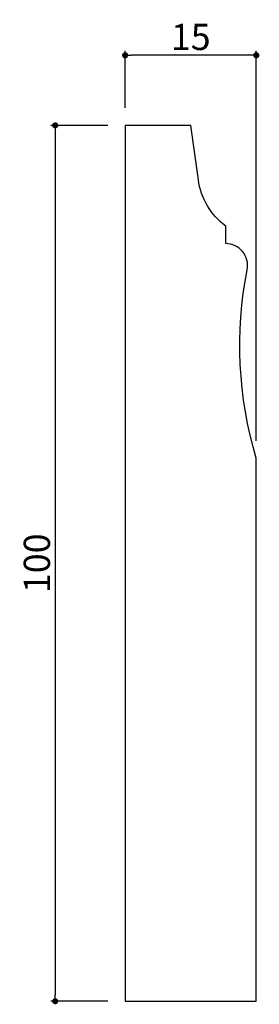
# Model space of a CAD drawing. Extents: x 182 to 210, y 101 to 213.
import ezdxf

# ---------------------------------------------------------------- set-up
doc = ezdxf.new("R2010")
doc.units = 0
doc.header["$LTSCALE"] = 0.5
doc.layers.get('0').update_dxf_attribs({"linetype": 'CONTINUOUS'})
doc.layers.get('DEFPOINTS').update_dxf_attribs({"color": 165, "linetype": 'CONTINUOUS'})
doc.layers.add('L-1', color=1, linetype='CONTINUOUS')
doc.layers.add('SUNPO', color=7, linetype='CONTINUOUS')
doc.styles.add('DIMSTAND', font='simplex.shx', dxfattribs={"width": 0.6, "bigfont": 'bigfont.shx'})
doc.dimstyles.new('ADD1-001', dxfattribs={"dimtxt": 3, "dimasz": 0.7, "dimexe": 0.5, "dimexo": 2, "dimgap": 0.6, "dimtad": 0, "dimdec": 8, "dimdsep": 46, "dimtxsty": 'DIMSTAND', "dimblk1": 'DOT', "dimblk2": 'DOT', "dimsah": 1, "dimcen": -2.5, "dimclrd": 256, "dimclre": 256, "dimclrt": 3, "dimadec": 0, "dimazin": 0, "dimtfac": 1, "dimtdec": 8, "dimtix": 1, "dimtmove": 2, "dimatfit": 3, "dimldrblk": 'ORIGIN', "dimfxl": 1, "dimtvp": 0.7, "dimtolj": 1, "dimarcsym": 0})

# ---------------------------------------------------------------- blocks, each defined once
blk = doc.blocks.new('_Dot')
at = {"color": 0, "linetype": 'ByBlock', "lineweight": -2}
blk.add_line((-0.5, 0), (-1, 0), dxfattribs=at)
at = {"color": 0, "linetype": 'ByBlock', "const_width": 0.5}
blk.add_lwpolyline([(-0.25, 0, 1), (0.25, 0, 1)], format="xyb", close=True, dxfattribs=at)
blk = doc.blocks.new('*D4')
at = {"layer": 'DEFPOINTS', "color": 0}
for p in [(194.44, 209.35), (194.44, 201.35), (209.44, 163.35)]:
    blk.add_point(p, dxfattribs=at)
at = {"layer": 'SUNPO', "lineweight": -2}
for p, q in [((194.44, 203.35), (194.44, 209.85)), ((208.74, 209.35), (195.14, 209.35)), ((209.44, 165.35), (209.44, 209.85))]:
    blk.add_line(p, q, dxfattribs=at)
at = {"layer": 'SUNPO', "lineweight": -2, "xscale": 0.7, "yscale": 0.7, "zscale": 0.7, "rotation": 180}
blk.add_blockref('_Dot', (194.44, 209.35), dxfattribs=at)
at = {"layer": 'SUNPO', "lineweight": -2, "xscale": 0.7, "yscale": 0.7, "zscale": 0.7}
blk.add_blockref('_Dot', (209.44, 209.35), dxfattribs=at)
at = {"layer": 'SUNPO', "color": 3, "insert": (201.94, 211.45), "char_height": 3, "attachment_point": 5, "style": 'DIMSTAND'}
blk.add_mtext('\\A1;15', dxfattribs=at)
blk = doc.blocks.new('_ORIGIN')
at = {"color": 0, "linetype": 'ByBlock'}
blk.add_line((-0.5, 0), (-1, 0), dxfattribs=at)
blk.add_circle((0, 0), 0.5, dxfattribs=at)
blk = doc.blocks.new('*D5')
at = {"layer": 'DEFPOINTS', "color": 0}
for p in [(194.44, 201.35), (186.44, 101.35), (194.44, 101.35)]:
    blk.add_point(p, dxfattribs=at)
at = {"layer": 'SUNPO', "lineweight": -2}
for p, q in [((192.44, 201.35), (185.94, 201.35)), ((186.44, 200.65), (186.44, 102.05)), ((192.44, 101.35), (185.94, 101.35))]:
    blk.add_line(p, q, dxfattribs=at)
at = {"layer": 'SUNPO', "lineweight": -2, "xscale": 0.7, "yscale": 0.7, "zscale": 0.7}
for p, rotation in [((186.44, 201.35), 90), ((186.44, 101.35), 270)]:
    blk.add_blockref('_Dot', p, dxfattribs=dict(at, rotation=rotation))
at = {"layer": 'SUNPO', "color": 3, "insert": (184.34, 151.35), "char_height": 3, "attachment_point": 5, "rotation": 90, "style": 'DIMSTAND'}
blk.add_mtext('\\A1;100', dxfattribs=at)

msp = doc.modelspace()

# ---------------------------------------------------------------- linework, layer by layer
at = {"layer": 'L-1'}
msp.add_lwpolyline([(209.43899728, 101.34800925), (209.43899728, 163.34800925, -0.1214634145), (208.39250725, 184.86812507, 0.4719870791), (205.93899728, 187.84800925), (205.93899728, 189.84800925, -0.1997123123), (202.81168759, 195.13849504), (201.93899728, 201.34800925), (194.43899728, 201.34800925), (194.43899728, 101.34800925)], format="xyb", close=True, dxfattribs=at)

# ---------------------------------------------------------------- dimensions: what is measured, and where the dimension line sits
at = {"layer": 'SUNPO'}
dim = msp.add_linear_dim(base=(194.4389972806, 209.3480092512), p1=(209.4389972806, 163.3480092512), p2=(194.4389972806, 201.3480092512), dimstyle='ADD1-001', dxfattribs=at)
dim.commit()
dim.dimension.update_dxf_attribs({"geometry": '*D4', "text_midpoint": (201.9389972806, 211.4480092512)})
dim = msp.add_linear_dim(base=(186.4389972806, 101.3480092512), p1=(194.4389972806, 201.3480092512), p2=(194.4389972806, 101.3480092512), angle=90, dimstyle='ADD1-001', dxfattribs=at)
dim.commit()
dim.dimension.update_dxf_attribs({"geometry": '*D5', "text_midpoint": (184.3389972806, 151.3480092512)})

doc.saveas('drawing.dxf')
